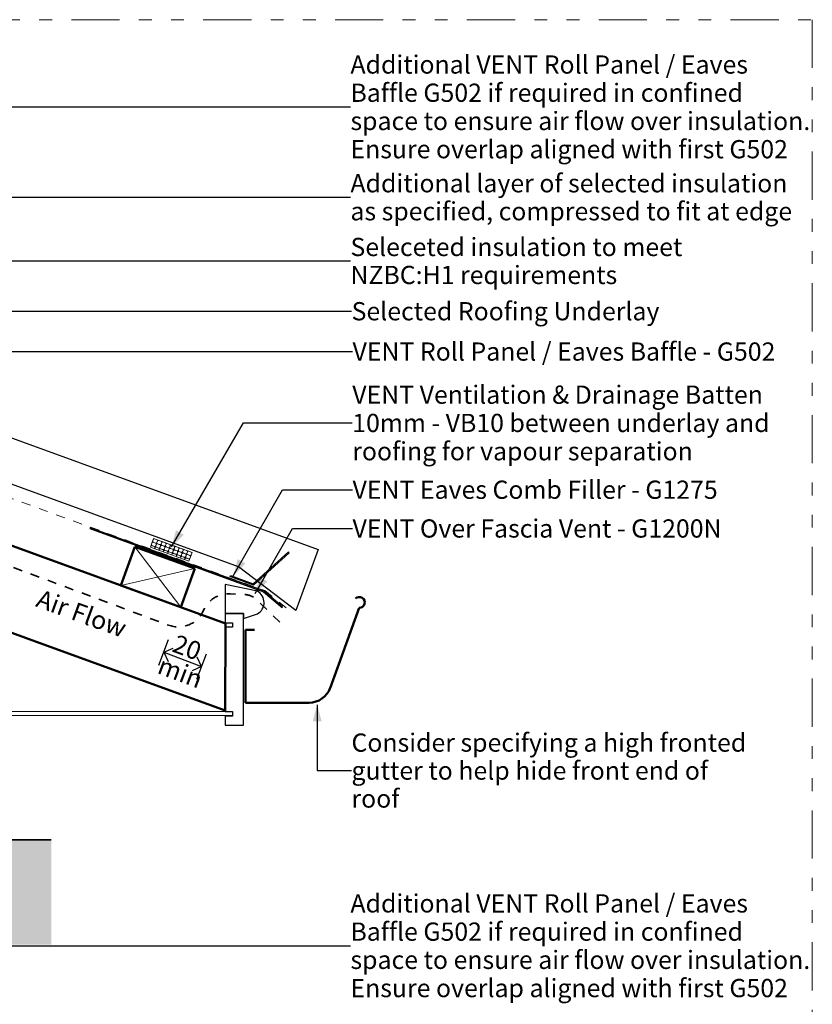
# Model space of a CAD drawing. Units: millimetres. Extents: x 11090 to 13183, y -12232 to -10046.
# Drawn here: x 12314 to 13183, y -11127 to -10046 of the extents above; entities that cross this region are included whole.
import ezdxf

# ---------------------------------------------------------------- set-up
doc = ezdxf.new("R2010")
doc.units = ezdxf.units.MM
doc.header["$MEASUREMENT"] = 0
for name, pattern in [('Contour Line', [20, 10, -10]), ('Triple Dashed', [144.638884, 52.916665, -21.166666, 14.111111, -21.166666, 14.111111, -21.166666]), ('Wipeout_Contour', [1000, 0, -1000])]:
    doc.linetypes.add(name, pattern=pattern)
for name, color, linetype, lineweight in [('0_Pen_No__181', 7, 'Continuous', 5), ('Detail Annotation_Pen_No__6', 5, 'Continuous', 50), ('Detail Drawings & Figures_Pen_No__1', 7, 'Continuous', 18), ('Detail Drawings & Figures_Pen_No__201', 1, 'Continuous', 25), ('Detail Drawings & Figures_Pen_No__221', 1, 'Continuous', 13), ('Detail Drawings & Figures_Pen_No__41', 7, 'Continuous', 50), ('Detail Drawings & Figures_Pen_No__42', 8, 'Continuous', 50), ('Detail Drawings & Figures_Pen_No__7', 7, 'Continuous', 25)]:
    doc.layers.add(name, color=color, linetype=linetype, lineweight=lineweight)
doc.layers.add('Detail Annotation', color=7, linetype='Continuous')
doc.layers.add('Detail Drawings & Figures', color=7, linetype='Continuous')
for name, color, linetype, lineweight, true_color in [('Detail Annotation_Pen_No__86', 7, 'Continuous', 25, 0x5555ff), ('Detail Drawings & Figures_Pen_No__102', 7, 'Continuous', 18, 0xcccccc), ('Detail Drawings & Figures_Pen_No__146', 7, 'Continuous', 25, 0x5eaeff), ('Detail Drawings & Figures_Pen_No__168', 7, 'Continuous', 18, 0xfe847a), ('Detail Drawings & Figures_Pen_No__5', 7, 'Continuous', 35, 0x40a5ff), ('Detail Drawings & Figures_Pen_No__81', 7, 'Continuous', 25, 0x6a6a6a)]:
    doc.layers.add(name, color=color, linetype=linetype, lineweight=lineweight, true_color=true_color)
doc.styles.add('GENERATED_STYLE_1', font='Arial.ttf')
doc.styles.add('GENERATED_STYLE_2', font='txt')
doc.styles.add('GENERATED_STYLE_3', font='txt')
doc.dimstyles.new('GENERATED_STYLE__1', dxfattribs={"dimtxt": 20, "dimasz": 15.2, "dimexe": 0.18, "dimexo": 0.0625, "dimgap": 0, "dimtad": 1, "dimdec": 1, "dimzin": 0, "dimdsep": 46, "dimtxsty": 'GENERATED_STYLE_1', "dimblk": 'ARROWHEAD_8', "dimblk1": 'ARROWHEAD_8', "dimblk2": 'ARROWHEAD_8', "dimcen": 0.09, "dimse1": 1, "dimse2": 1, "dimclrd": 256, "dimclre": 256, "dimclrt": 5, "dimadec": 0, "dimazin": 0, "dimtfac": 1, "dimtdec": 4, "dimtmove": 2, "dimatfit": 3, "dimfxl": 0, "dimtolj": 1, "dimtzin": 0, "dimarcsym": 0})
doc.dimstyles.new('GENERATED_STYLE__3', dxfattribs={"dimtxt": 0.18, "dimasz": 18.24, "dimexe": 0.18, "dimexo": 0.0625, "dimgap": 0, "dimtad": 0, "dimtih": 1, "dimtoh": 1, "dimdec": 4, "dimzin": 0, "dimdsep": 46, "dimcen": 0.09, "dimadec": 0, "dimazin": 0, "dimtfac": 1, "dimtdec": 4, "dimtmove": 0, "dimatfit": 3, "dimldrblk": 'ARROWHEAD_5', "dimfxl": 0, "dimtolj": 1, "dimtzin": 0, "dimarcsym": 0})

# ---------------------------------------------------------------- blocks, each defined once
blk = doc.blocks.new('*X10')
at = {"layer": 'Detail Drawings & Figures_Pen_No__221', "color": 1, "linetype": 'Continuous', "lineweight": 13}
for p, q in [((12458.3, -10622.1), (12458.9, -10620.3)), ((12459.3, -10619.3), (12459.2, -10619.3)), ((12459.6, -10618.3), (12460.3, -10616.5)), ((12462.9, -10620.6), (12460.2, -10619.6)), ((12460.2, -10619.7), (12462.9, -10620.7)), ((12460.7, -10615.6), (12460.6, -10615.5)), ((12461.5, -10615.9), (12464.3, -10616.9)), ((12463.5, -10622), (12462.9, -10623.7)), ((12463, -10623.8), (12463.6, -10622)), ((12463.9, -10621), (12463.8, -10620.9)), ((12464, -10621), (12463.9, -10621)), ((12464.9, -10618.2), (12464.2, -10620)), ((12464.3, -10620), (12465, -10618.2)), ((12467.6, -10622.3), (12464.9, -10621.3)), ((12464.9, -10621.4), (12467.6, -10622.4)), ((12465.4, -10617.2), (12465.3, -10617.2)), ((12466.2, -10617.6), (12469, -10618.6)), ((12469.6, -10619.9), (12468.9, -10621.7)), ((12469, -10621.7), (12469.7, -10619.9)), ((12470.1, -10618.9), (12470, -10618.9)), ((12470.9, -10619.3), (12473.7, -10620.3)), ((12474.3, -10621.6), (12473.6, -10623.4)), ((12473.7, -10623.4), (12474.4, -10621.6)), ((12474.8, -10620.6), (12474.7, -10620.6)), ((12475.6, -10621), (12478.4, -10622)), ((12479.5, -10622.3), (12479.4, -10622.3)), ((12457.1, -10625.2), (12457.5, -10624.1)), ((12457.9, -10623.1), (12457.9, -10623)), ((12458.8, -10623.5), (12461.5, -10624.4)), ((12461.6, -10624.3), (12458.9, -10623.4)), ((12462.2, -10625.7), (12461.7, -10626.8)), ((12461.8, -10626.9), (12462.3, -10625.8)), ((12462.6, -10624.7), (12462.5, -10624.7)), ((12462.6, -10624.8), (12462.6, -10624.7)), ((12463.5, -10625.1), (12466.3, -10626.1)), ((12466.3, -10626), (12463.6, -10625)), ((12466.9, -10627.4), (12466.4, -10628.5)), ((12466.5, -10628.6), (12467, -10627.4)), ((12467.3, -10626.4), (12467.2, -10626.4)), ((12467.4, -10626.5), (12467.3, -10626.4)), ((12468.2, -10623.6), (12467.6, -10625.4)), ((12467.7, -10625.5), (12468.3, -10623.7)), ((12468.2, -10626.8), (12471, -10627.8)), ((12471, -10627.7), (12468.3, -10626.7)), ((12468.6, -10622.7), (12468.5, -10622.6)), ((12468.7, -10622.7), (12468.6, -10622.7)), ((12472.3, -10624), (12469.6, -10623)), ((12469.6, -10623.1), (12472.3, -10624.1)), ((12471.6, -10629.1), (12471.2, -10630.2)), ((12471.3, -10630.3), (12471.7, -10629.1)), ((12472, -10628.1), (12471.9, -10628.1)), ((12472.1, -10628.2), (12472, -10628.1)), ((12472.9, -10625.3), (12472.3, -10627.1)), ((12472.4, -10627.2), (12473, -10625.4)), ((12472.9, -10628.5), (12475.7, -10629.5)), ((12475.7, -10629.4), (12473, -10628.4)), ((12473.3, -10624.4), (12473.2, -10624.3)), ((12473.4, -10624.4), (12473.3, -10624.4)), ((12477.1, -10625.7), (12474.3, -10624.7)), ((12474.3, -10624.8), (12477, -10625.8)), ((12476.3, -10630.8), (12475.9, -10631.9)), ((12476, -10632), (12476.4, -10630.8)), ((12476.7, -10629.8), (12476.6, -10629.8)), ((12476.8, -10629.9), (12476.7, -10629.8)), ((12477.6, -10627), (12477, -10628.8)), ((12477.1, -10628.8), (12477.7, -10627.1)), ((12477.6, -10630.2), (12480.4, -10631.2)), ((12480.4, -10631.1), (12477.7, -10630.1)), ((12478, -10626.1), (12477.9, -10626)), ((12478.1, -10626.1), (12478, -10626.1)), ((12479, -10623.3), (12478.3, -10625)), ((12478.4, -10625.1), (12479.1, -10623.3)), ((12481.8, -10627.3), (12479, -10626.4)), ((12479, -10626.5), (12481.7, -10627.4)), ((12480.4, -10622.7), (12483.1, -10623.7)), ((12481, -10632.5), (12480.6, -10633.6)), ((12480.7, -10633.7), (12481.1, -10632.5)), ((12481.4, -10631.5), (12481.3, -10631.5)), ((12481.5, -10631.5), (12481.4, -10631.5)), ((12482.3, -10628.7), (12481.7, -10630.5)), ((12481.8, -10630.5), (12482.4, -10628.8)), ((12482.3, -10631.9), (12485.1, -10632.9)), ((12485.1, -10632.8), (12482.4, -10631.8)), ((12482.7, -10627.8), (12482.6, -10627.7)), ((12482.8, -10627.8), (12482.7, -10627.8)), ((12483.7, -10625), (12483, -10626.7)), ((12483.1, -10626.8), (12483.8, -10625)), ((12486.5, -10629), (12483.7, -10628.1)), ((12483.7, -10628.2), (12486.4, -10629.1)), ((12484.2, -10624), (12484.1, -10624)), ((12485.1, -10624.4), (12487.8, -10625.4)), ((12486.1, -10633.2), (12486, -10633.2)), ((12486.2, -10633.2), (12486.1, -10633.2)), ((12487, -10630.4), (12486.4, -10632.2)), ((12486.5, -10632.2), (12487.1, -10630.5)), ((12487.4, -10629.4), (12487.3, -10629.4)), ((12487.5, -10629.5), (12487.4, -10629.4)), ((12488.4, -10626.7), (12487.7, -10628.4)), ((12487.8, -10628.5), (12488.5, -10626.7)), ((12491.2, -10630.7), (12488.4, -10629.8)), ((12488.4, -10629.9), (12491.1, -10630.8)), ((12488.9, -10625.7), (12488.8, -10625.7)), ((12489.8, -10626.1), (12492.5, -10627.1)), ((12491.7, -10632.1), (12491.1, -10633.9)), ((12491.2, -10633.9), (12491.8, -10632.1)), ((12492.1, -10631.1), (12492.1, -10631.1)), ((12492.2, -10631.2), (12492.1, -10631.1)), ((12493.1, -10628.3), (12492.4, -10630.1)), ((12492.5, -10630.2), (12493.2, -10628.4)), ((12495.9, -10632.4), (12493.1, -10631.4)), ((12493.1, -10631.5), (12495.8, -10632.5)), ((12493.6, -10627.4), (12493.5, -10627.4)), ((12494.5, -10627.8), (12497.2, -10628.8)), ((12496.8, -10632.8), (12496.8, -10632.8)), ((12496.9, -10632.9), (12496.8, -10632.8)), ((12497.8, -10630), (12497.2, -10631.8)), ((12497.3, -10631.9), (12497.9, -10630.1)), ((12497.8, -10633.2), (12500.5, -10634.2)), ((12500.6, -10634.1), (12497.9, -10633.1)), ((12498.3, -10629.1), (12498.2, -10629.1)), ((12499.2, -10629.5), (12501.9, -10630.5)), ((12502.5, -10631.7), (12501.9, -10633.5)), ((12485.7, -10634.2), (12485.3, -10635.3)), ((12485.4, -10635.3), (12485.8, -10634.2)), ((12489.8, -10634.5), (12487.1, -10633.5)), ((12487.1, -10633.6), (12489.8, -10634.6)), ((12490.4, -10635.9), (12490, -10637)), ((12490.1, -10637), (12490.5, -10635.9)), ((12490.8, -10634.9), (12490.7, -10634.9)), ((12490.9, -10634.9), (12490.8, -10634.9)), ((12494.5, -10636.2), (12491.8, -10635.2)), ((12491.8, -10635.3), (12494.5, -10636.3)), ((12495.1, -10637.6), (12494.7, -10638.7)), ((12494.8, -10638.7), (12495.2, -10637.6)), ((12495.5, -10636.6), (12495.4, -10636.6)), ((12495.6, -10636.6), (12495.5, -10636.6)), ((12496.4, -10633.8), (12495.8, -10635.6)), ((12495.9, -10635.6), (12496.5, -10633.8)), ((12499.2, -10637.9), (12496.5, -10636.9)), ((12496.5, -10637), (12499.2, -10638)), ((12499.8, -10639.3), (12499.4, -10640.4)), ((12500.2, -10638.3), (12500.1, -10638.3)), ((12501.1, -10635.5), (12500.5, -10637.3)), ((12501.5, -10634.5), (12501.5, -10634.5))]:
    blk.add_line(p, q, dxfattribs=at)
for centre, start, end in [((12459.2, -10622.4), 160.2036, 250.2036), ((12459.8, -10620.6), 70.2036, 160.2036), ((12460.6, -10618.6), 160.2036, 250.2036), ((12461.2, -10616.9), 70.2036, 160.2036), ((12463.3, -10619.6), 250.2036, 340.2036), ((12462.6, -10621.6), 340.2036, 70.2036), ((12464.5, -10622.3), 70.2036, 160.2036), ((12463.9, -10617.8), 340.2036, 70.2036), ((12465.3, -10620.3), 160.2036, 250.2036), ((12465.9, -10618.6), 70.2036, 160.2036), ((12468, -10621.3), 250.2036, 340.2036), ((12467.3, -10623.3), 340.2036, 70.2036), ((12468.6, -10619.5), 340.2036, 70.2036), ((12470, -10622), 160.2036, 250.2036), ((12470.6, -10620.3), 70.2036, 160.2036), ((12473.3, -10621.2), 340.2036, 70.2036), ((12475.3, -10621.9), 70.2036, 160.2036), ((12478, -10622.9), 340.2036, 70.2036), ((12458.5, -10624.4), 70.2036, 160.2036), ((12461.2, -10625.4), 340.2036, 70.2036), ((12461.9, -10623.4), 250.2036, 340.2036), ((12463.2, -10626.1), 70.2036, 160.2036), ((12463.9, -10624.1), 160.2036, 250.2036), ((12466.6, -10625.1), 250.2036, 340.2036), ((12465.9, -10627.1), 340.2036, 70.2036), ((12467.9, -10627.8), 70.2036, 160.2036), ((12468.6, -10625.8), 160.2036, 250.2036), ((12469.3, -10624), 70.2036, 160.2036), ((12471.3, -10626.8), 250.2036, 340.2036), ((12470.6, -10628.8), 340.2036, 70.2036), ((12472.6, -10629.5), 70.2036, 160.2036), ((12472.7, -10623), 250.2036, 340.2036), ((12472, -10625), 340.2036, 70.2036), ((12473.3, -10627.5), 160.2036, 250.2036), ((12474, -10625.7), 70.2036, 160.2036), ((12474.7, -10623.7), 160.2036, 250.2036), ((12476, -10628.5), 250.2036, 340.2036), ((12475.3, -10630.5), 340.2036, 70.2036), ((12477.3, -10631.2), 70.2036, 160.2036), ((12476.7, -10626.7), 340.2036, 70.2036), ((12478, -10629.2), 160.2036, 250.2036), ((12477.4, -10624.7), 250.2036, 340.2036), ((12478.7, -10627.4), 70.2036, 160.2036), ((12479.4, -10625.4), 160.2036, 250.2036), ((12480, -10623.6), 70.2036, 160.2036), ((12480.7, -10630.2), 250.2036, 340.2036), ((12480, -10632.1), 340.2036, 70.2036), ((12482, -10632.9), 70.2036, 160.2036), ((12481.4, -10628.4), 340.2036, 70.2036), ((12482.7, -10630.9), 160.2036, 250.2036), ((12482.1, -10626.4), 250.2036, 340.2036), ((12483.4, -10629.1), 70.2036, 160.2036), ((12482.7, -10624.6), 340.2036, 70.2036), ((12484.1, -10627.1), 160.2036, 250.2036), ((12484.7, -10625.3), 70.2036, 160.2036), ((12485.4, -10631.9), 250.2036, 340.2036), ((12484.7, -10633.8), 340.2036, 70.2036), ((12486.1, -10630.1), 340.2036, 70.2036), ((12487.4, -10632.6), 160.2036, 250.2036), ((12486.8, -10628.1), 250.2036, 340.2036), ((12488.1, -10630.8), 70.2036, 160.2036), ((12487.4, -10626.3), 340.2036, 70.2036), ((12488.8, -10628.8), 160.2036, 250.2036), ((12489.4, -10627), 70.2036, 160.2036), ((12490.8, -10631.8), 340.2036, 70.2036), ((12491.5, -10629.8), 250.2036, 340.2036), ((12492.8, -10632.5), 70.2036, 160.2036), ((12492.1, -10628), 340.2036, 70.2036), ((12493.5, -10630.5), 160.2036, 250.2036), ((12494.1, -10628.7), 70.2036, 160.2036), ((12495.5, -10633.5), 340.2036, 70.2036), ((12496.2, -10631.5), 250.2036, 340.2036), ((12497.5, -10634.2), 70.2036, 160.2036), ((12496.9, -10629.7), 340.2036, 70.2036), ((12498.2, -10632.2), 160.2036, 250.2036), ((12498.8, -10630.4), 70.2036, 160.2036), ((12501.6, -10631.4), 340.2036, 70.2036), ((12486.7, -10634.6), 70.2036, 160.2036), ((12490.2, -10633.6), 250.2036, 340.2036), ((12489.4, -10635.5), 340.2036, 70.2036), ((12491.4, -10636.3), 70.2036, 160.2036), ((12492.1, -10634.3), 160.2036, 250.2036), ((12494.9, -10635.2), 250.2036, 340.2036), ((12494.1, -10637.2), 340.2036, 70.2036), ((12496.1, -10637.9), 70.2036, 160.2036), ((12496.8, -10636), 160.2036, 250.2036), ((12499.6, -10636.9), 250.2036, 340.2036), ((12498.8, -10638.9), 340.2036, 70.2036), ((12500.2, -10635.2), 340.2036, 70.2036), ((12500.9, -10633.2), 250.2036, 340.2036)]:
    blk.add_arc(centre, 1, start, end, dxfattribs=at)
blk = doc.blocks.new('Fill_3', base_point=(0, 0))
at = {"layer": 'Detail Drawings & Figures_Pen_No__221', "color": 1, "linetype": 'Continuous', "lineweight": 13, "flags": 128}
blk.add_lwpolyline([(12457.1, -10625.2), (12499.4, -10640.4), (12502.9, -10630.8), (12460.6, -10615.5)], close=True, dxfattribs=at)
at = {"layer": 'Detail Drawings & Figures_Pen_No__221', "color": 1, "linetype": 'Continuous', "lineweight": 13}
blk.add_blockref('*X10', (0, 0), dxfattribs=at)
blk = doc.blocks.new('CI Tools Fascia Board[3]', base_point=(12539.3, -10697.9))
at = {"layer": 'Detail Drawings & Figures_Pen_No__81', "color": 251, "linetype": 'Continuous', "lineweight": 25, "true_color": 0x6a6a6a, "flags": 128}
blk.add_lwpolyline([(12539.3, -10697.9), (12539.3, -10707.9), (12547.3, -10707.9), (12547.3, -10712.9), (12539.3, -10712.9), (12539.3, -10805.3), (12547.3, -10805.3), (12547.3, -10810.3), (12539.3, -10810.3), (12539.3, -10820.3), (12559.3, -10820.3), (12559.3, -10697.9)], close=True, dxfattribs=at)
blk = doc.blocks.new('CI Tools Lining[4]', base_point=(12249.6, -10805.3))
at = {"layer": 'Detail Drawings & Figures_Pen_No__1', "color": 7, "linetype": 'Continuous', "lineweight": 18, "flags": 128}
blk.add_lwpolyline([(12249.6, -10805.3), (12547.3, -10805.3), (12547.3, -10809.8), (12249.6, -10809.8)], close=True, dxfattribs=at)
blk = doc.blocks.new('CI Tools Gutter[8]', base_point=(12561.3, -10715.7))
at = {"layer": 'Detail Drawings & Figures_Pen_No__42', "color": 8, "linetype": 'Continuous', "lineweight": 50}
for p, q in [((12654.3, -10779.6), (12686.3, -10691.7)), ((12571.3, -10715.7), (12561.3, -10715.7)), ((12561.3, -10715.7), (12561.3, -10795.7)), ((12561.3, -10795.7), (12631.3, -10795.7))]:
    blk.add_line(p, q, dxfattribs=at)
for centre, radius, end in [((12686.3, -10685.7), 6, 135), ((12631.3, -10771.2), 24.5, 340)]:
    blk.add_arc(centre, radius, 270, end, dxfattribs=at)
blk = doc.blocks.new('CI Tools Timber Member[9]', base_point=(12505.9, -10648.6))
at = {"layer": 'Detail Drawings & Figures_Pen_No__102', "color": 254, "linetype": 'Continuous', "lineweight": 18, "true_color": 0xcccccc}
for p, q in [((12490.5, -10690.9), (12440.1, -10624.7)), ((12505.9, -10648.6), (12424.7, -10667))]:
    blk.add_line(p, q, dxfattribs=at)
at = {"layer": 'Detail Drawings & Figures_Pen_No__41', "color": 7, "linetype": 'Continuous', "lineweight": 50}
for p, q in [((12424.7, -10667), (12440.1, -10624.7)), ((12440.1, -10624.7), (12505.9, -10648.6)), ((12505.9, -10648.6), (12490.5, -10690.9)), ((12490.5, -10690.9), (12424.7, -10667))]:
    blk.add_line(p, q, dxfattribs=at)
blk = doc.blocks.new('CI Tools Break Line Symbol[36]', base_point=(12348.3, -10946.4))
at = {"layer": 'Detail Drawings & Figures', "linetype": 'Continuous', "lineweight": 0, "true_color": 0xffffff}
blk.add_hatch(color=7, dxfattribs=at).paths.add_polyline_path([(12348.3, -10946.4), (12236.1, -10946.4), (12232.8, -10931.4), (12229.4, -10961.4), (12226.1, -10946.4), (12113.9, -10946.4), (12113.9, -11061.5), (12348.3, -11061.5)])
at = {"layer": 'Detail Drawings & Figures_Pen_No__5', "color": 153, "linetype": 'Continuous', "lineweight": 35, "true_color": 0x40a5ff}
for p, q in [((12229.4, -10961.4), (12232.8, -10931.4)), ((12232.8, -10931.4), (12236.1, -10946.4)), ((12226.1, -10946.4), (12113.9, -10946.4)), ((12226.1, -10946.4), (12229.4, -10961.4)), ((12348.3, -10946.4), (12236.1, -10946.4))]:
    blk.add_line(p, q, dxfattribs=at)
blk = doc.blocks.new('*D48')
at = {"layer": 'Detail Annotation_Pen_No__86', "color": 173, "linetype": 'Continuous', "lineweight": 25, "true_color": 0x5555ff}
for p, q in [((12466.5, -10754.4), (12477.1, -10726.4)), ((12471.8, -10740.4), (12482.1, -10735.8)), ((12471.8, -10740.4), (12513.3, -10756.1)), ((12471.8, -10740.4), (12476.5, -10750.7)), ((12508, -10770.1), (12518.6, -10742)), ((12513.3, -10756.1), (12508.6, -10745.8)), ((12513.3, -10756.1), (12503, -10760.7))]:
    blk.add_line(p, q, dxfattribs=at)
at = {"layer": 'Detail Annotation_Pen_No__6', "color": 5, "lineweight": 50, "char_height": 20, "attachment_point": 7, "rotation": 339.3121, "style": 'GENERATED_STYLE_1'}
for s, insert in [('\\A1;{\\pql;\\fArial|b0|i0|c0|p0;\\W1.000000;20}', (12479.7, -10739.1)), ('\\A1;{\\pql;\\fArial|b0|i0|c0|p0;\\W1.000000;min}', (12463.4, -10762.9))]:
    blk.add_mtext(s, dxfattribs=dict(at, insert=insert))
blk = doc.blocks.new('ARROWHEAD_8')
at = {"color": 0, "linetype": 'Continuous', "lineweight": 0}
blk.add_line((0, 0), (-1, 0), dxfattribs=at)
at = {"color": 0, "linetype": 'Continuous', "lineweight": 0, "flags": 128}
blk.add_lwpolyline([(-0.525, 0.525), (0, 0), (-0.525, -0.525)], dxfattribs=at)
blk = doc.blocks.new('ARROWHEAD_5')
at = {"linetype": 'Continuous', "lineweight": 0}
blk.add_hatch(color=0, dxfattribs=at).paths.add_polyline_path([(-1, 0.2679), (0, 0), (-1, -0.2679)])
at = {"color": 0, "linetype": 'Continuous', "lineweight": 0}
blk.add_line((0, 0), (-1, 0), dxfattribs=at)
blk = doc.blocks.new('Polyline_1', base_point=(12599, -10707.5))
at = {"layer": 'Detail Drawings & Figures_Pen_No__146', "linetype": 'Continuous', "lineweight": 25, "true_color": 0x5eaeff}
blk.add_hatch(color=143, dxfattribs=at).paths.add_polyline_path([(11320.9, -10280.7), (11336.7, -10291.9), (11340.1, -10282.6)])
at = {"layer": 'Detail Drawings & Figures_Pen_No__146', "color": 143, "linetype": 'Continuous', "lineweight": 25, "true_color": 0x5eaeff}
for p, q in [((11320.9, -10280.7), (11340.1, -10282.6)), ((11320.9, -10280.7), (11336.7, -10291.9)), ((11340.1, -10282.6), (11336.7, -10291.9))]:
    blk.add_line(p, q, dxfattribs=at)
at = {"layer": 'Detail Drawings & Figures_Pen_No__5', "color": 153, "linetype": 'Contour Line', "lineweight": 35, "true_color": 0x40a5ff, "flags": 128}
blk.add_lwpolyline([(12599, -10707.5), (12573.9, -10682.8, 0.182887), (12560.9, -10677.1), (12544.7, -10676.2, 0.293462), (12516.5, -10692.3), (12514.3, -10696.5, -0.378808), (12477.1, -10710.7), (11338.4, -10287.3)], format="xyb", dxfattribs=at)

msp = doc.modelspace()

# ---------------------------------------------------------------- hatches: boundary and pattern name
at = {"layer": 'Detail Drawings & Figures_Pen_No__168', "linetype": 'Continuous', "lineweight": 0, "true_color": 0xfee0dd}
msp.add_hatch(color=254, dxfattribs=at).paths.add_polyline_path([(12608.93, -10631.57), (12570.13, -10666.73), (12544.56, -10657.42), (12545.03, -10656.13), (12569.95, -10665.2), (12608.52, -10630.25)])

# ---------------------------------------------------------------- linework, layer by layer
at = {"layer": '0_Pen_No__181', "color": 7, "linetype": 'Triple Dashed', "lineweight": 5}
msp.add_lwpolyline([(11213.36, -10046.14), (13183.36, -10046.14), (13183.36, -12226.14), (11213.36, -12226.14)], close=True, dxfattribs=at)
at = {"layer": 'Detail Drawings & Figures_Pen_No__1', "color": 7, "linetype": 'Contour Line', "lineweight": 18}
msp.add_lwpolyline([(11207.36, -10172.14), (12582.86, -10672.77), (12608.93, -10693.89)], dxfattribs=at)
at = {"layer": 'Detail Drawings & Figures_Pen_No__201', "color": 1, "linetype": 'Continuous', "lineweight": 25, "flags": 128}
msp.add_lwpolyline([(12608.93, -10631.57), (12570.13, -10666.73), (12544.56, -10657.42), (12545.03, -10656.13), (12569.95, -10665.2), (12608.52, -10630.25)], close=True, dxfattribs=at)
msp.add_lwpolyline([(12539.34, -10665.92), (12539.34, -10697.95), (12559.34, -10697.95), (12559.34, -10703.48), (12574.57, -10698.29, 0.5938674), (12574.5, -10673.43)], format="xyb", close=True, dxfattribs=at)
at = {"layer": 'Detail Drawings & Figures_Pen_No__41', "color": 7, "linetype": 'Continuous', "lineweight": 50, "flags": 128}
msp.add_lwpolyline([(11232.4, -10233), (12539.41, -10708.71), (12539.34, -10804.46), (11224.28, -10325.82)], close=True, dxfattribs=at)
at = {"layer": 'Detail Drawings & Figures_Pen_No__7', "color": 7, "linetype": 'Continuous', "lineweight": 25}
msp.add_lwpolyline([(11212.56, -10107.43), (12641.23, -10627.43), (12624.82, -10672.54), (12616.76, -10694.68), (12553.74, -10646.66), (11208.23, -10156.94)], dxfattribs=at)
msp.add_lwpolyline([(12390.52, -10604.65), (12581.13, -10674.03), (12601.56, -10691.17), (12602.21, -10690.4), (12581.53, -10673.05), (12390.88, -10603.66)], close=True, dxfattribs=at)

# ---------------------------------------------------------------- block references
at = {"layer": 'Detail Drawings & Figures', "color": 153, "linetype": 'Contour Line', "lineweight": 35, "true_color": 0x40a5ff}
msp.add_blockref('Polyline_1', (12598.98, -10707.47), dxfattribs=at)
at = {"layer": 'Detail Drawings & Figures', "color": 171, "linetype": 'Continuous', "lineweight": 25}
for name, p in [('CI Tools Timber Member[9]', (12505.88, -10648.62)), ('CI Tools Gutter[8]', (12561.34, -10715.72)), ('CI Tools Fascia Board[3]', (12539.34, -10697.95)), ('CI Tools Lining[4]', (12249.55, -10805.31)), ('CI Tools Break Line Symbol[36]', (12348.29, -10946.38))]:
    msp.add_blockref(name, p, dxfattribs=at)
at = {"layer": 'Detail Drawings & Figures_Pen_No__221', "color": 1, "linetype": 'Continuous', "lineweight": 13}
msp.add_blockref('Fill_3', (0, 0), dxfattribs=at)

# ---------------------------------------------------------------- texts
at = {"layer": 'Detail Annotation_Pen_No__6', "color": 5, "linetype": 'Continuous', "lineweight": 50, "insert": (12337.12, -10670.93), "char_height": 20, "attachment_point": 1, "rotation": 340, "style": 'GENERATED_STYLE_1'}
msp.add_mtext('\\A1;{\\pql;\\fArial|b0|i0|c0|p0;\\W1.000000;Air Flow}', dxfattribs=at)

# ---------------------------------------------------------------- dimensions: what is measured, and where the dimension line sits
at = {"layer": 'Detail Annotation', "color": 173, "linetype": 'Continuous', "lineweight": 25, "true_color": 0x5555ff}
dim = msp.add_linear_dim(base=(12513.27, -10756.07), p1=(12490.49, -10690.9), p2=(12525.97, -10722.44), angle=339.31211, text='20^Mmin', dimstyle='GENERATED_STYLE__1', dxfattribs=at)
dim.commit()
dim.dimension.update_dxf_attribs({"geometry": '*D48', "text_midpoint": (12488.46, -10761.67), "dimtype": 160, "text_rotation": 339.31211})

# ---------------------------------------------------------------- next in the draw order: wipeouts: each hides what was drawn before it
at = {"color": 5, "linetype": 'Wipeout_Contour', "lineweight": 50, "ltscale": 65948.860778}
msp.add_wipeout([(12676.64, -10207.85), (13166.11, -10207.85), (13166.11, -10270.7), (12676.64, -10270.7)], dxfattribs=at).dxf.layer = 'Detail Annotation_Pen_No__6'
at = {"color": 5, "linetype": 'Wipeout_Contour', "lineweight": 50, "ltscale": 66076.666174}
msp.add_wipeout([(12676.64, -10277.92), (13136.47, -10277.92), (13136.47, -10340.77), (12676.64, -10340.77)], dxfattribs=at).dxf.layer = 'Detail Annotation_Pen_No__6'
at = {"color": 5, "linetype": 'Wipeout_Contour', "lineweight": 50, "ltscale": 66053.710856}
msp.add_wipeout([(12677.89, -10348.65), (13032.87, -10348.65), (13032.87, -10380.08), (12677.89, -10380.08)], dxfattribs=at).dxf.layer = 'Detail Annotation_Pen_No__6'
at = {"color": 5, "linetype": 'Wipeout_Contour', "lineweight": 50, "ltscale": 66526.738323}
msp.add_wipeout([(12678.63, -10439.83), (13137.2, -10439.83), (13137.2, -10534.12), (12678.63, -10534.12)], dxfattribs=at).dxf.layer = 'Detail Annotation_Pen_No__6'
at = {"color": 5, "linetype": 'Wipeout_Contour', "lineweight": 50, "ltscale": 67467.059154}
msp.add_wipeout([(12677.76, -10837.08), (13117.03, -10837.08), (13117.03, -10899.94), (12677.76, -10899.94)], dxfattribs=at).dxf.layer = 'Detail Annotation_Pen_No__6'
at = {"color": 5, "linetype": 'Wipeout_Contour', "lineweight": 50, "ltscale": 68026.977546}
msp.add_wipeout([(12676.64, -10997.88), (13158.42, -10997.88), (13158.42, -11123.6), (12676.64, -11123.6)], dxfattribs=at).dxf.layer = 'Detail Annotation_Pen_No__6'

# ---------------------------------------------------------------- next in the draw order: texts
at = {"layer": 'Detail Annotation_Pen_No__6', "color": 5, "linetype": 'Continuous', "lineweight": 50, "attachment_point": 4}
for s, insert, char_height, width, line_spacing_factor, style in [('\\A1;{\\pql;\\fArial|b0|i0|c0|p0;\\W1.000000;Additional layer of\\fArial|b0|i0|c0|p0;\\W1.000000; \\fArial|b0|i0|c0|p0;\\W1.000000;selected insulation as specified, compressed to fit at edge}', (12676.64, -10241.02), 19.99993, 489.4632, 0.921035, 'GENERATED_STYLE_1'), ('\\A1;{\\pql;\\fArial|b0|i0|c0|p0;\\W1.000000;Seleceted insulation to meet NZBC:H1 requirements}', (12676.64, -10310.93), 19.9999, 459.8283, 0.921197, 'GENERATED_STYLE_1'), ('\\A1;{\\pql;\\fArial|b0|i0|c0|p0;\\W1.000000;VENT \\fArial|b0|i0|c0|p0;\\W1.000000;Ventilation & Drainage Batten 10mm - \\fArial|b0|i0|c0|p0;\\W1.000000;VB10\\fArial|b1|i0|c0|p0;\\W1.000000; \\fArial|b0|i0|c0|p0;\\W1.000000;between underlay and roofing for vapour separation}', (12678.63, -10488.72), 19.99993, 458.5719, 0.930692, 'GENERATED_STYLE_2'), ('\\A1;{\\pql;\\fArial|b0|i0|c0|p0;\\W1.000000;Consider specifying a high fronted gutter to help hide front end of roof}', (12677.76, -10870.25), 20, 439.2751, 0.921035, 'GENERATED_STYLE_1')]:
    msp.add_mtext(s, dxfattribs=dict(at, insert=insert, char_height=char_height, width=width, line_spacing_factor=line_spacing_factor, style=style))
at = {"layer": 'Detail Annotation_Pen_No__6', "color": 5, "linetype": 'Continuous', "lineweight": 50, "insert": (12677.89, -10366.1), "char_height": 19.9999, "attachment_point": 4, "style": 'GENERATED_STYLE_1'}
msp.add_mtext('\\A1;{\\pql;\\fArial|b0|i0|c0|p0;\\W1.000000;Selected Roofing Underlay}', dxfattribs=at)
at = {"layer": 'Detail Annotation_Pen_No__6', "color": 5, "linetype": 'Continuous', "lineweight": 50, "insert": (12676.64, -11062.48), "char_height": 19.99993, "attachment_point": 4, "line_spacing_factor": 0.929181, "style": 'GENERATED_STYLE_1'}
msp.add_mtext('\\A1;{\\pql;\\fArial|b0|i0|c0|p0;\\W1.000000;Additional\\fArial|b0|i0|c0|p0;\\W1.000000; VENT\\fArial|b0|i0|c0|p0;\\W1.000000; Roll Panel / Eaves\\P\\pql;\\fArial|b0|i0|c0|p0;\\W1.000000;Baffle \\fArial|b0|i0|c0|p0;\\W1.000000;G502\\fArial|b0|i0|c0|p0;\\W1.000000; if required in confined\\P\\pql;\\fArial|b0|i0|c0|p0;\\W1.000000;space to ensure air flow over insulation.\\P\\pql;\\fArial|b0|i0|c0|p0;\\W1.000000;Ensure \\fArial|b0|i0|c0|p0;\\W1.000000;overlap aligned with first\\fArial|b0|i0|c0|p0;\\W1.000000; \\fArial|b0|i0|c0|p0;\\W1.000000;G502}', dxfattribs=at)

# ---------------------------------------------------------------- next in the draw order: leaders
at = {"layer": 'Detail Annotation_Pen_No__86', "color": 173, "linetype": 'Continuous', "lineweight": 25, "true_color": 0x5555ff, "annotation_type": 0, "has_hookline": 1, "hookline_direction": 0}
for points, text_width in [([(12031.44, -10472.08), (12093.64, -10366.1), (12677.89, -10366.1)], 330.87), ([(12480.3, -10624.75), (12559.19, -10488.72), (12678.63, -10488.72)], 448.59), ([(12640.13, -10797.93), (12640.13, -10870.25), (12677.76, -10870.25)], 428.64), ([(11560.19, -11290.41), (11692.79, -11062.48), (12676.64, -11062.48)], 487.47)]:
    msp.add_leader(points, dimstyle='GENERATED_STYLE__3', dxfattribs=dict(at, text_width=text_width))

# ---------------------------------------------------------------- next in the draw order: wipeouts: each hides what was drawn before it
at = {"color": 5, "linetype": 'Wipeout_Contour', "lineweight": 50, "ltscale": 65691.140407}
msp.add_wipeout([(12676.64, -10077.2), (13158.42, -10077.2), (13158.42, -10202.92), (12676.64, -10202.92)], dxfattribs=at).dxf.layer = 'Detail Annotation_Pen_No__6'

# ---------------------------------------------------------------- next in the draw order: texts
at = {"layer": 'Detail Annotation_Pen_No__6', "color": 5, "linetype": 'Continuous', "lineweight": 50, "insert": (12676.64, -10141.8), "char_height": 19.99993, "attachment_point": 4, "line_spacing_factor": 0.929181, "style": 'GENERATED_STYLE_1'}
msp.add_mtext('\\A1;{\\pql;\\fArial|b0|i0|c0|p0;\\W1.000000;Additional\\fArial|b0|i0|c0|p0;\\W1.000000; VENT\\fArial|b0|i0|c0|p0;\\W1.000000; Roll Panel / Eaves\\P\\pql;\\fArial|b0|i0|c0|p0;\\W1.000000;Baffle \\fArial|b0|i0|c0|p0;\\W1.000000;G502\\fArial|b0|i0|c0|p0;\\W1.000000; if required in confined\\P\\pql;\\fArial|b0|i0|c0|p0;\\W1.000000;space to ensure air flow over insulation.\\P\\pql;\\fArial|b0|i0|c0|p0;\\W1.000000;Ensure \\fArial|b0|i0|c0|p0;\\W1.000000;overlap aligned with first\\fArial|b0|i0|c0|p0;\\W1.000000; \\fArial|b0|i0|c0|p0;\\W1.000000;G502}', dxfattribs=at)

# ---------------------------------------------------------------- next in the draw order: leaders
at = {"layer": 'Detail Annotation_Pen_No__86', "color": 173, "linetype": 'Continuous', "lineweight": 25, "true_color": 0x5555ff, "annotation_type": 0, "has_hookline": 1, "hookline_direction": 0, "text_width": 487.47}
msp.add_leader([(11560.19, -10369.73), (11692.79, -10141.8), (12676.64, -10141.8)], dimstyle='GENERATED_STYLE__3', dxfattribs=at)

# ---------------------------------------------------------------- next in the draw order: wipeouts: each hides what was drawn before it
at = {"color": 5, "linetype": 'Wipeout_Contour', "lineweight": 50, "ltscale": 66360.779092}
msp.add_wipeout([(12678.93, -10395.63), (13152.56, -10395.63), (13152.56, -10427.05), (12678.93, -10427.05)], dxfattribs=at).dxf.layer = 'Detail Annotation_Pen_No__6'
at = {"color": 5, "linetype": 'Wipeout_Contour', "lineweight": 50, "ltscale": 66667.331135}
msp.add_wipeout([(12678.93, -10547.26), (13103.91, -10547.26), (13103.91, -10578.69), (12678.93, -10578.69)], dxfattribs=at).dxf.layer = 'Detail Annotation_Pen_No__6'
at = {"color": 5, "linetype": 'Wipeout_Contour', "lineweight": 50, "ltscale": 66766.19258}
msp.add_wipeout([(12678.93, -10589.8), (13098.04, -10589.8), (13098.04, -10621.23), (12678.93, -10621.23)], dxfattribs=at).dxf.layer = 'Detail Annotation_Pen_No__6'

# ---------------------------------------------------------------- next in the draw order: texts
at = {"layer": 'Detail Annotation_Pen_No__6', "color": 5, "linetype": 'Continuous', "lineweight": 50, "attachment_point": 4}
for s, insert, char_height, style in [('\\A1;{\\pql;\\fArial|b0|i0|c0|p0;\\W1.000000;VENT\\fArial|b0|i0|c0|p0;\\W1.000000; Roll Panel / Eaves Baffle - \\fArial|b0|i0|c0|p0;\\W1.000000;G502}', (12678.93, -10410.36), 19.99993, 'GENERATED_STYLE_2'), ('\\A1;{\\pql;\\fArial|b1|i0|c0|p0;\\W1.000000;VENT \\fArial|b0|i0|c0|p0;\\W1.000000;Eaves Comb Filler - \\fArial|b1|i0|c0|p0;\\W1.000000;G1275}', (12678.93, -10562), 20, 'GENERATED_STYLE_3'), ('\\A1;{\\pql;\\fArial|b1|i0|c0|p0;\\W1.000000;VENT \\fArial|b0|i0|c0|p0;\\W1.000000;Over Fascia Vent - \\fArial|b1|i0|c0|p0;\\W1.000000;G1200N}', (12678.93, -10604.54), 20, 'GENERATED_STYLE_3')]:
    msp.add_mtext(s, dxfattribs=dict(at, insert=insert, char_height=char_height, style=style))

# ---------------------------------------------------------------- next in the draw order: leaders
at = {"layer": 'Detail Annotation_Pen_No__86', "color": 173, "linetype": 'Continuous', "lineweight": 25, "true_color": 0x5555ff, "annotation_type": 0, "has_hookline": 1, "hookline_direction": 0}
for points, text_width in [([(11619.13, -10509.92), (11775.38, -10241.02), (12676.64, -10241.02)], 474.62), ([(11769.77, -10619.16), (11948.64, -10310.93), (12676.64, -10310.93)], 349.56), ([(12201.18, -10583.34), (12300.48, -10410.36), (12678.93, -10410.36)], 481.36), ([(12548.11, -10656.42), (12602.05, -10562), (12678.93, -10562)], 418.39), ([(12572.21, -10675.94), (12612.87, -10604.54), (12678.93, -10604.54)], 424.77)]:
    msp.add_leader(points, dimstyle='GENERATED_STYLE__3', dxfattribs=dict(at, text_width=text_width))

doc.saveas('drawing.dxf')
